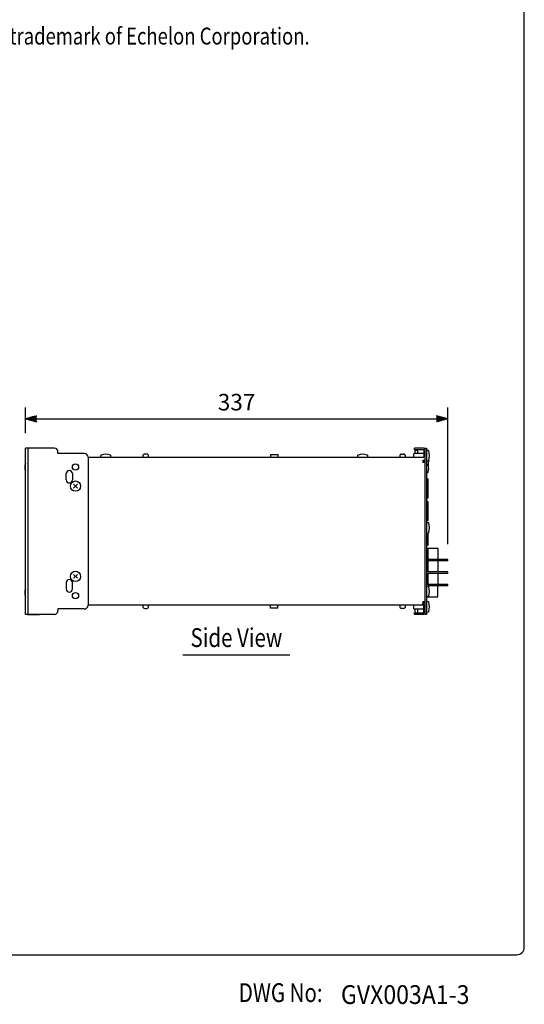
# Model space of a CAD drawing. Extents: x 0 to 1080, y 2 to 1659.
# Drawn here: x 677 to 1080, y 10 to 795 of the extents above; entities that cross this region are included whole.
import ezdxf
from ezdxf.enums import TextEntityAlignment as Align

# ---------------------------------------------------------------- set-up
doc = ezdxf.new("R2010")
doc.units = 0
doc.header["$LTSCALE"] = 48
doc.header["$MEASUREMENT"] = 0
doc.layers.get('0').update_dxf_attribs({"linetype": 'CONTINUOUS'})
for name, color, linetype in [('1', 3, 'CONTINUOUS'), ('GAWA', 2, 'CONTINUOUS'), ('SCALE', 4, 'CONTINUOUS')]:
    doc.layers.add(name, color=color, linetype=linetype)
doc.styles.add('CMP-SET', font='COMPLEX')
doc.styles.get("Standard").update_dxf_attribs({"font": 'SIMPLEX'})
doc.styles.add('UT7', font='TOAFONT', dxfattribs={"width": 0.8})
doc.dimstyles.get("Standard").update_dxf_attribs({"dimtxt": 0.18, "dimasz": 0.18, "dimexe": 0.18, "dimexo": 0.0625, "dimgap": 0.09, "dimtad": 0, "dimtih": 1, "dimtoh": 1, "dimdec": 3, "dimzin": 0, "dimdsep": 46, "dimtxsty": 'Standard', "dimcen": 0.09, "dimadec": 0, "dimazin": 0, "dimtfac": 1, "dimtdec": 3, "dimtofl": 0, "dimtmove": 2, "dimatfit": 3, "dimfxl": 0, "dimtolj": 1, "dimtzin": 0, "dimarcsym": 0})

# ---------------------------------------------------------------- blocks, each defined once
blk = doc.blocks.new('YAZ1', base_point=(184, 133))
for p, q in [((184, 133), (183, 133.268)), ((184, 133), (183, 132.732)), ((183, 133), (184, 133))]:
    blk.add_line(p, q)
blk = doc.blocks.new('YAZ3')
for p, q in [((-0.999, 0.247), (-0.922, 0.247)), ((-0.999, 0.197), (-0.735, 0.197)), ((-0.999, 0.147), (-0.549, 0.147)), ((-0.999, 0.097), (-0.362, 0.097)), ((-0.999, 0.047), (-0.176, 0.047)), ((-0.999, -0.053), (-0.198, -0.053)), ((-0.999, -0.103), (-0.384, -0.103)), ((-0.999, -0.153), (-0.571, -0.153)), ((-0.999, -0.203), (-0.757, -0.203)), ((-0.999, -0.253), (-0.944, -0.253))]:
    blk.add_line(p, q)
blk.add_solid([(0, 0), (-1, 0.268), (-1, -0.268)])
blk.add_blockref('YAZ1', (0, 0))
blk = doc.blocks.new('*D5')
at = {"layer": 'SCALE', "color": 0, "lineweight": -2}
for p, q in [((681.91, 465.55), (681.91, 486.02)), ((1018.91, 376.85), (1018.91, 486.02)), ((690.91, 477.02), (1009.91, 477.02))]:
    blk.add_line(p, q, dxfattribs=at)
at = {"layer": 'SCALE', "color": 0, "lineweight": -2, "xscale": 9, "yscale": 9, "zscale": 9, "rotation": 180}
blk.add_blockref('YAZ3', (681.91, 477.02), dxfattribs=at)
at = {"layer": 'SCALE', "color": 0, "lineweight": -2, "xscale": 9, "yscale": 9, "zscale": 9}
blk.add_blockref('YAZ3', (1018.91, 477.02), dxfattribs=at)
at = {"layer": 'SCALE', "color": 0, "insert": (850.41, 490.22), "char_height": 13.2, "attachment_point": 5}
blk.add_mtext('\\A1;337', dxfattribs=at)

msp = doc.modelspace()

# ---------------------------------------------------------------- linework, layer by layer
at = {"linetype": 'Continuous'}
for p, q in [((681.90728, 320.94949), (681.90728, 453.54949)), ((704.90728, 453.54949), (681.90728, 453.54949)), ((684.20728, 320.94949), (684.20728, 453.54949)), ((707.90728, 449.24949), (707.90728, 450.54949)), ((728.90728, 449.24949), (707.90728, 449.24949)), ((778.70728, 448.74949), (777.10728, 448.74949)), ((877.40728, 448.54949), (883.40728, 448.54949)), ((877.40728, 448.54949), (877.40728, 446.24949)), ((883.40728, 448.54949), (883.40728, 446.24949)), ((982.10728, 448.74949), (983.70728, 448.74949)), ((999.70728, 449.14949), (991.90728, 449.14949)), ((991.90728, 446.24949), (991.90728, 449.0965)), ((999.65728, 453.54949), (992.40728, 453.54949)), ((992.40728, 452.34949), (992.40728, 453.54949)), ((992.40728, 452.34949), (999.70728, 452.34949)), ((992.75728, 452.04949), (995.05728, 452.04949)), ((992.75728, 452.04949), (992.75728, 449.14949)), ((995.05728, 449.14949), (995.05728, 452.04949)), ((999.70728, 452.34949), (999.70728, 446.24949)), ((1000.90728, 453.54949), (1001.90728, 453.54949)), ((1000.90728, 452.29949), (1000.90728, 453.54949)), ((1000.90728, 446.29949), (1000.90728, 452.29949)), ((1001.90728, 453.54949), (1001.90728, 320.94949)), ((1003.30058, 451.57759), (1001.90728, 451.69949)), ((731.90728, 446.24949), (999.70728, 446.24949)), ((731.90728, 446.24949), (731.90728, 328.24949)), ((741.97918, 447.64279), (741.90484, 446.79307)), ((750.10973, 446.79307), (750.03539, 447.64279)), ((775.60728, 447.24949), (775.60728, 446.24949)), ((780.20728, 446.24949), (780.20728, 447.24949)), ((946.97918, 447.64279), (946.85728, 446.24949)), ((955.15728, 446.24949), (955.03539, 447.64279)), ((980.60728, 447.24949), (980.60728, 446.24949)), ((985.20728, 446.24949), (985.20728, 447.24949)), ((998.90728, 444.04949), (998.90728, 442.04949)), ((998.90728, 444.04949), (1000.90728, 444.04949)), ((998.90728, 443.54949), (1000.90728, 443.54949)), ((998.90728, 443.24949), (999.90728, 443.24949)), ((1000.90728, 442.04949), (998.90728, 442.04949)), ((999.90728, 443.24949), (999.90728, 442.04949)), ((1000.90728, 320.94949), (1000.90728, 446.29949)), ((1001.90728, 443.39949), (1003.30058, 443.52139)), ((1002.89738, 440.31287), (1001.90728, 440.39949)), ((714.40728, 428.24949), (714.40728, 433.24949)), ((719.40728, 433.24949), (719.40728, 428.24949)), ((1001.90728, 434.09949), (1002.89738, 434.18611)), ((723.43789, 424.75937), (720.37667, 421.73961)), ((720.3974, 424.7801), (723.41716, 421.71888)), ((1002.90728, 429.09949), (1001.90728, 429.09949)), ((1002.90728, 429.09949), (1002.90728, 413.79949)), ((1002.90728, 413.59949), (1001.90728, 413.59949)), ((1002.90728, 411.09949), (1001.90728, 411.09949)), ((1002.90728, 413.79949), (1002.90728, 413.59949)), ((1002.90728, 411.09949), (1002.90728, 395.79949)), ((1002.90728, 395.59949), (1001.90728, 395.59949)), ((1003.30058, 393.97759), (1001.90728, 394.09949)), ((1002.90728, 395.79949), (1002.90728, 395.59949)), ((1001.90728, 385.79949), (1003.30058, 385.92139)), ((1002.90728, 385.88698), (1002.90728, 375.79949)), ((1002.90728, 375.79949), (1001.90728, 375.79949)), ((1001.90728, 373.64949), (1010.90728, 373.64949)), ((1002.90728, 373.64949), (1002.90728, 354.84949)), ((1010.90728, 373.64949), (1010.90728, 364.84949)), ((1018.90728, 364.84949), (1002.90728, 364.84949)), ((1018.90728, 363.64949), (1002.90728, 363.64949)), ((1010.90728, 363.64949), (1010.90728, 354.84949)), ((1018.90728, 363.64949), (1018.90728, 364.84949)), ((1002.90728, 357.79949), (1001.90728, 357.79949)), ((1018.90728, 354.84949), (1002.90728, 354.84949)), ((1018.90728, 353.64949), (1002.90728, 353.64949)), ((1002.90728, 353.64949), (1002.90728, 344.84949)), ((1010.90728, 353.64949), (1010.90728, 344.84949)), ((1018.90728, 353.64949), (1018.90728, 354.84949)), ((714.40728, 346.24949), (714.40728, 341.24949)), ((719.40728, 341.24949), (719.40728, 346.24949)), ((723.43789, 352.75937), (720.37667, 349.73961)), ((720.3974, 352.7801), (723.41716, 349.71888)), ((1003.30058, 343.27759), (1001.90728, 343.39949)), ((1018.90728, 344.84949), (1002.90728, 344.84949)), ((1018.90728, 343.64949), (1002.90728, 343.64949)), ((1002.90728, 343.312), (1002.90728, 343.64949)), ((1010.90728, 334.84949), (1010.90728, 343.64949)), ((1018.90728, 343.64949), (1018.90728, 344.84949)), ((998.90728, 331.24949), (998.90728, 329.49949)), ((998.90728, 331.24949), (999.65728, 331.24949)), ((999.65728, 331.24949), (1000.90728, 331.24949)), ((999.70728, 331.24949), (999.70728, 329.44849)), ((1001.90728, 335.09949), (1003.30058, 335.22139)), ((1001.90728, 334.84949), (1002.90728, 334.84949)), ((1003.30058, 330.97759), (1001.90728, 331.09949)), ((1002.90728, 334.84949), (1002.90728, 335.18698)), ((1002.90728, 334.84949), (1010.90728, 334.84949)), ((728.90728, 325.24949), (707.90728, 325.24949)), ((707.90728, 325.24949), (707.90728, 323.94949)), ((999.70728, 328.24949), (731.90728, 328.24949)), ((775.60728, 328.24949), (775.60728, 327.24949)), ((777.10728, 325.74949), (778.70728, 325.74949)), ((780.20728, 327.24949), (780.20728, 328.24949)), ((877.40728, 325.94949), (877.40728, 328.24949)), ((883.40728, 325.94949), (877.40728, 325.94949)), ((883.40728, 325.94949), (883.40728, 328.24949)), ((980.60728, 328.24949), (980.60728, 327.24949)), ((983.70728, 325.74949), (982.10728, 325.74949)), ((985.20728, 327.24949), (985.20728, 328.24949)), ((991.90728, 325.34949), (991.90728, 328.24949)), ((991.90728, 325.34949), (999.70728, 325.34949)), ((992.40728, 322.14949), (999.65728, 322.14949)), ((992.40728, 320.94949), (992.40728, 322.14949)), ((992.75728, 325.34949), (992.75728, 322.14949)), ((995.05728, 322.14949), (995.05728, 325.34949)), ((998.90728, 328.24949), (998.90728, 329.49949)), ((998.90728, 329.44949), (999.65728, 329.44949)), ((999.70728, 322.19949), (999.70728, 328.24949)), ((1001.90728, 322.79949), (1003.30058, 322.92139)), ((704.90728, 320.94949), (681.90728, 320.94949)), ((693.20728, 320.64949), (684.25728, 320.64949)), ((693.20728, 320.94949), (693.20728, 320.64949)), ((999.65728, 320.94949), (992.40728, 320.94949)), ((1001.90728, 320.94949), (1000.90728, 320.94949))]:
    msp.add_line(p, q, dxfattribs=at)
for centre, radius in [((721.90728, 438.54949), 2.5), ((721.90728, 423.24949), 4.10435), ((721.90728, 351.24949), 4.10435), ((721.90728, 335.94949), 2.5)]:
    msp.add_circle(centre, radius, dxfattribs=at)
for centre, radius, start, end in [((704.90728, 450.54949), 3, 0, 90), ((728.90728, 446.24949), 3, 0, 90), ((742.47728, 447.59921), 0.5, 110.87545024, 175), ((746.00728, 437.35061), 11.33925, 70.9119283, 109.0880717), ((749.53729, 447.59921), 0.5, 5, 69.12454976), ((777.10728, 447.24949), 1.5, 90, 180), ((778.70728, 447.24949), 1.5, 0, 90), ((947.47728, 447.59921), 0.5, 110.87545024, 175), ((951.00728, 437.52453), 11.17503, 70.62031621, 109.37968379), ((954.53729, 447.59921), 0.5, 5, 69.12454976), ((982.10728, 447.24949), 1.5, 90, 180), ((983.70728, 447.24949), 1.5, 0, 90), ((999.65728, 452.29949), 1.25, 0, 90), ((1003.257, 451.07949), 0.5, 20.87545024, 85), ((992.86169, 447.54949), 11.47799, 341.15141847, 18.84858154), ((689.41805, 438.24949), 8.05802, 158.76243025, 201.23756975), ((742.40294, 446.74949), 0.5, 175, 270), ((749.61163, 446.74949), 0.5, 270, 5), ((997.90728, 440.94949), 2, 33.36701297, 60), ((1002.8538, 439.81477), 0.5, 20.05006137, 85), ((1011.93004, 441.04005), 8.67083, 161.15141847, 186.98102038), ((1003.257, 444.01948), 0.5, 275, 339.12454976), ((994.74448, 437.24949), 9.00495, 342.30735247, 17.69264753), ((716.90728, 433.24949), 2.5, 0, 180), ((1002.8538, 434.68421), 0.5, 275, 339.94993863), ((716.90728, 428.24949), 2.5, 180, 0), ((1003.257, 393.47949), 0.5, 20.87545024, 85), ((993.06619, 389.94949), 11.28465, 340.8159679, 19.1840321), ((1003.257, 386.41948), 0.5, 275, 339.12454976), ((716.90728, 346.24949), 2.5, 0, 180), ((689.47079, 338.24949), 8.10719, 158.89742378, 201.10257622), ((716.90728, 341.24949), 2.5, 180, 0), ((1003.257, 342.77949), 0.5, 20.87545024, 85), ((993.26397, 339.24949), 11.09804, 340.48044024, 19.51955976), ((997.90728, 332.94949), 2, 300, 301.78833062), ((1003.257, 335.71948), 0.5, 275, 339.12454976), ((1003.257, 330.47949), 0.5, 20.87545024, 85), ((993.10983, 326.94949), 11.24344, 340.74289592, 19.25710408), ((704.90728, 323.94949), 3, 270, 0), ((728.90728, 328.24949), 3, 270, 0), ((777.10728, 327.24949), 1.5, 180, 270), ((778.70728, 327.24949), 1.5, 270, 0), ((982.10728, 327.24949), 1.5, 180, 270), ((983.70728, 327.24949), 1.5, 270, 0), ((999.65728, 328.19949), 1.25, 0, 90), ((999.65728, 322.19949), 0.05, 270, 0), ((999.65728, 322.19949), 1.25, 270, 0), ((1003.257, 323.41948), 0.5, 275, 339.12454976), ((684.25728, 321.69949), 1.05, 225.5846914, 270)]:
    msp.add_arc(centre, radius, start, end, dxfattribs=at)
at = {"layer": '1'}
msp.add_line((807.61526, 288.72931), (892.8001, 288.72931), dxfattribs=at)
at = {"layer": 'GAWA'}
msp.add_lwpolyline([(0, 55.40388, 0.414214), (6, 49.40388), (1074, 49.40388, 0.414214), (1080, 55.40388), (1080, 1644, 0.414214), (1074, 1650), (6, 1650, 0.414214), (0, 1644)], format="xyb", close=True, dxfattribs=at)

# ---------------------------------------------------------------- texts
at = {"style": 'CMP-SET', "width": 0.9}
msp.add_text('GVX003A1-3', height=15, dxfattribs=at).set_placement((933.69869, 10.18519))
at = {"layer": '1', "style": 'UT7', "width": 0.8}
for s, height, p in [('Note: LONWORKS is a trademark of Echelon Corporation.', 13.5, (518.35329, 775.47485)), ('DWG No:', 15, (852.15218, 11.71121))]:
    msp.add_text(s, height=height, dxfattribs=at).set_placement(p)
msp.add_text('Side View', height=15, dxfattribs=at).set_placement((850.27903, 300.48915), align=Align.MIDDLE)

# ---------------------------------------------------------------- dimensions: what is measured, and where the dimension line sits
at = {"layer": 'SCALE'}
dim = msp.add_linear_dim(base=(1018.90728, 477.02147), p1=(681.90728, 453.54949), p2=(1018.90728, 364.84949), text='337', dimstyle='Standard', override={"dimscale": 6, "dimtxt": 2.2, "dimasz": 1.5, "dimexe": 1.5, "dimexo": 2, "dimtih": 0, "dimtoh": 0, "dimblk": 'YAZ3', "dimtofl": 1, "dimtvp": 1}, dxfattribs=at)
dim.commit()
dim.dimension.update_dxf_attribs({"geometry": '*D5', "text_midpoint": (850.40728, 490.22147)})

doc.saveas('drawing.dxf')
